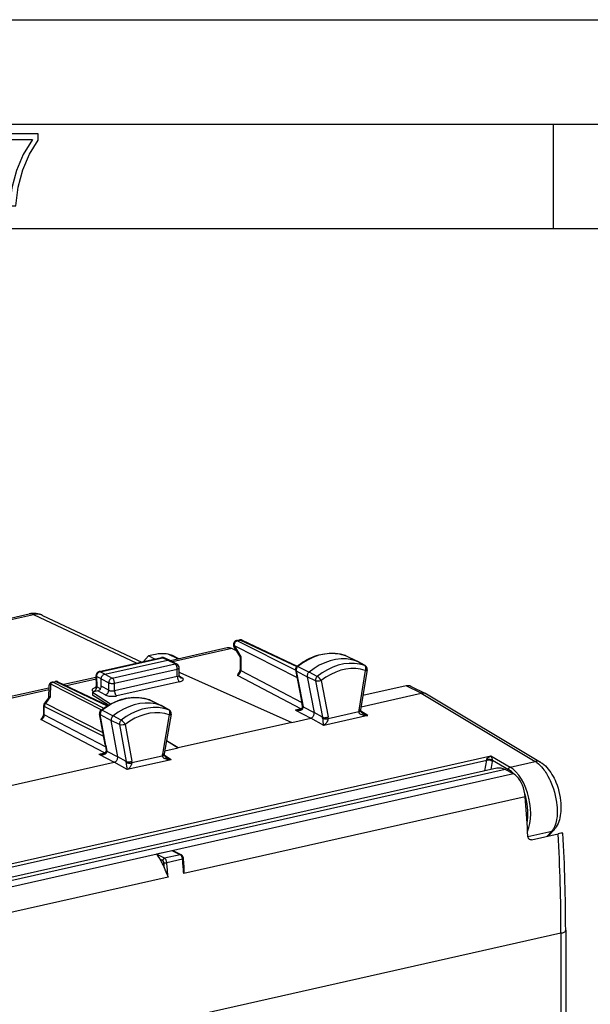
# Model space of a CAD drawing. Extents: x 0 to 420, y 0 to 297.
# Drawn here: x 336 to 364, y 250 to 297 of the extents above; entities that cross this region are included whole.
import ezdxf

# ---------------------------------------------------------------- set-up
doc = ezdxf.new("R2010")
doc.units = 0
doc.layers.get('0').update_dxf_attribs({"linetype": 'CONTINUOUS'})

msp = doc.modelspace()

# ---------------------------------------------------------------- linework, layer by layer
at = {"color": 7}
for p, q in [((0, 297), (420, 297)), ((0, 297), (420, 297)), ((20.000401, 292), (415, 292)), ((361.875, 287), (361.875, 292)), ((25.000401, 287), (410, 287)), ((329.781647, 266.907196), (337.000488, 268.531738)), ((330.025665, 267.040436), (336.790527, 268.562805)), ((337.000488, 268.531738), (341.936859, 266.204315)), ((337.436462, 268.49176), (342.174561, 266.257812)), ((346.718872, 267.285889), (346.856567, 267.316864)), ((346.760864, 267.279663), (346.89856, 267.310669)), ((346.760864, 267.279663), (349.544373, 265.861633)), ((346.89856, 267.310669), (349.593994, 266.039795)), ((346.985748, 267.302673), (349.619263, 266.060974)), ((346.269989, 266.933594), (343.546478, 266.320679)), ((346.487579, 266.900757), (343.656281, 266.263611)), ((346.707794, 266.791687), (346.487579, 266.900757)), ((346.590851, 266.988617), (346.884033, 266.495087)), ((346.593811, 267.054169), (346.914856, 266.513763)), ((346.593811, 267.054169), (349.609924, 265.517609)), ((340.140839, 265.80011), (343.123199, 266.471283)), ((340.1828, 265.793915), (343.165192, 266.465057)), ((340.405823, 265.67569), (343.413208, 266.352478)), ((342.265289, 266.278229), (342.496735, 266.55069)), ((342.742371, 266.605957), (342.496735, 266.55069)), ((342.802643, 266.399139), (342.496735, 266.55069)), ((343.413208, 266.352478), (343.165192, 266.465057)), ((343.499146, 266.345062), (343.249756, 266.458282)), ((343.770508, 266.166748), (343.413208, 266.352478)), ((343.910858, 266.402679), (343.435394, 266.634277)), ((343.863312, 266.155975), (343.505615, 266.341919)), ((343.95932, 266.413574), (343.649506, 266.564484)), ((346.88385, 266.49585), (346.88385, 265.885284)), ((346.914856, 266.513763), (346.914856, 265.848694)), ((351.91333, 266.571442), (351.921417, 266.568085)), ((351.934052, 266.562897), (351.91333, 266.571442)), ((351.921417, 266.568085), (352.465698, 266.304291)), ((351.934052, 266.562897), (352.479492, 266.298615)), ((352.847748, 266.091949), (352.465698, 266.304291)), ((352.866486, 266.083618), (352.485657, 266.29541)), ((340.405823, 265.67569), (340.1828, 265.793915)), ((340.763123, 265.48999), (343.770508, 266.166748)), ((340.873047, 265.244904), (343.880432, 265.921692)), ((343.880432, 265.56073), (343.880432, 265.921692)), ((343.97049, 265.619354), (343.97049, 265.978821)), ((346.914856, 265.848694), (349.839081, 264.314148)), ((349.541656, 265.875916), (349.823029, 264.399658)), ((349.572601, 265.839447), (350.096466, 265.553497)), ((349.572601, 265.839447), (349.853943, 264.363434)), ((349.652008, 266.044586), (350.183289, 265.777771)), ((352.873566, 265.853485), (352.562836, 263.955444)), ((352.962463, 265.887299), (352.650269, 263.980286)), ((337.891541, 265.299377), (338.029236, 265.330353)), ((337.933533, 265.293152), (338.071228, 265.324127)), ((338.071228, 265.324127), (340.530884, 264.164429)), ((338.158417, 265.316132), (340.561523, 264.183105)), ((339.987091, 265.519653), (338.457062, 265.175354)), ((339.98941, 265.438416), (338.574463, 265.119995)), ((339.984802, 265.599274), (339.998779, 265.110107)), ((340.238739, 265.450226), (340.013916, 265.569397)), ((340.013916, 265.569397), (340.028137, 265.071686)), ((340.238739, 265.097839), (340.238739, 265.450226)), ((340.238739, 265.450165), (340.596039, 265.264435)), ((340.405823, 265.67569), (340.763123, 265.48999)), ((343.880432, 265.56073), (340.873047, 264.883942)), ((343.98941, 265.316162), (340.982025, 264.639374)), ((343.997986, 265.755859), (343.97049, 265.749695)), ((343.976624, 265.576874), (344.103699, 265.508942)), ((343.997986, 265.755859), (349.353668, 263.369598)), ((346.748718, 265.622681), (349.800568, 264.021149)), ((350.096466, 265.553497), (350.423798, 263.836182)), ((350.493195, 265.357086), (350.096466, 265.553497)), ((350.574707, 265.567596), (350.183289, 265.777771)), ((350.493195, 265.357086), (350.825775, 263.612274)), ((350.766418, 265.367401), (351.097412, 263.630768)), ((337.733307, 265.012451), (328.48822, 262.931946)), ((337.731445, 264.930267), (328.605652, 262.876587)), ((337.735504, 265.108826), (337.7229, 264.556458)), ((337.814667, 265.211945), (337.800598, 264.59613)), ((337.814667, 265.211945), (340.251953, 263.970276)), ((337.933533, 265.293152), (340.365051, 264.054443)), ((340.071686, 264.872284), (339.821045, 264.815887)), ((339.888641, 264.831085), (339.858276, 264.847656)), ((340.204193, 264.975586), (340.028137, 265.071686)), ((340.428009, 264.681732), (340.071686, 264.872284)), ((340.596039, 264.906769), (340.238739, 265.097839)), ((340.596039, 264.906769), (340.596039, 265.264435)), ((340.873047, 264.883942), (340.873047, 265.244904)), ((354.834961, 265.114685), (352.759521, 264.647614)), ((355.554382, 264.765045), (354.834961, 265.114685)), ((355.777557, 264.742584), (355.058136, 265.092224)), ((337.73056, 264.566833), (337.525055, 264.28949)), ((337.800598, 264.59613), (337.564972, 264.278137)), ((339.821045, 264.815887), (339.821045, 264.745361)), ((339.821045, 264.815887), (340.684906, 264.253296)), ((339.821045, 264.745361), (339.821045, 264.674835)), ((340.590424, 264.200256), (339.821045, 264.674835)), ((342.538391, 264.448364), (342.545593, 264.445343)), ((342.556854, 264.440613), (342.538391, 264.448364)), ((342.545593, 264.445343), (343.089996, 264.181488)), ((342.556854, 264.440613), (343.102295, 264.176331)), ((349.868286, 264.151794), (349.823029, 264.399658)), ((352.672577, 264.116516), (355.554382, 264.765045)), ((355.554504, 264.765076), (361.004761, 261.500183)), ((355.777557, 264.742584), (355.801147, 264.729828)), ((355.801208, 264.729767), (361.250793, 261.465302)), ((337.485748, 263.770325), (337.485748, 264.17041)), ((337.516785, 263.733734), (337.516785, 264.13382)), ((340.357239, 262.686768), (337.516785, 264.13382)), ((340.324463, 262.872314), (337.564972, 264.278137)), ((340.276184, 263.947418), (340.807617, 263.680725)), ((343.471954, 263.969177), (343.089996, 264.181488)), ((343.489319, 263.961334), (343.108459, 264.173126)), ((349.800568, 264.021149), (349.527802, 263.959778)), ((349.527802, 263.959778), (350.260132, 263.573608)), ((349.853943, 264.363434), (349.89975, 264.112518)), ((349.87146, 264.110565), (349.868286, 264.151794)), ((349.89975, 264.112518), (350.423798, 263.836182)), ((349.902252, 264.074341), (349.89975, 264.112518)), ((352.98819, 263.699463), (352.652649, 263.907745)), ((340.402496, 261.906189), (337.350647, 263.507721)), ((340.443298, 262.197968), (337.516785, 263.733734)), ((340.424469, 262.306458), (340.164032, 263.78006)), ((340.195007, 263.743439), (340.718842, 263.457703)), ((340.455414, 262.27005), (340.195007, 263.743439)), ((341.026154, 261.718781), (340.718842, 263.457703)), ((341.115601, 263.261139), (340.718842, 263.457703)), ((341.198914, 263.470459), (340.807617, 263.680725)), ((343.496277, 263.731323), (343.165283, 261.845703)), ((343.58493, 263.762909), (343.25235, 261.868286)), ((349.353668, 263.369598), (350.260132, 263.573608)), ((350.884247, 263.225983), (350.260254, 263.573639)), ((350.825775, 263.612274), (350.423767, 263.836243)), ((352.98819, 263.699463), (350.884247, 263.225983)), ((352.557129, 263.868835), (351.104004, 263.54184)), ((341.115601, 263.261139), (341.427765, 261.494751)), ((341.38913, 263.268982), (341.69986, 261.510834)), ((349.353668, 263.369598), (343.919647, 262.146729)), ((343.919647, 262.146729), (343.361633, 262.490906)), ((343.364655, 262.508148), (343.919647, 262.146729)), ((340.424469, 262.306458), (340.470459, 262.034454)), ((340.455414, 262.27005), (340.501923, 261.995117)), ((340.470459, 262.034454), (340.473267, 261.995544)), ((343.275787, 262.001831), (343.919647, 262.146729)), ((324.824005, 254.097321), (358.881683, 261.761749)), ((325.123413, 254.008575), (358.684082, 261.561127)), ((340.129517, 261.844757), (340.402496, 261.906189)), ((340.129517, 261.844757), (340.862061, 261.458649)), ((340.501923, 261.995117), (341.026154, 261.718781)), ((340.501923, 261.995117), (340.504059, 261.95932)), ((341.427765, 261.494751), (341.026154, 261.718811)), ((343.589539, 261.584351), (341.485596, 261.11087)), ((343.158691, 261.753784), (341.705566, 261.426788)), ((343.589539, 261.584351), (343.25415, 261.792847)), ((358.594879, 261.044952), (358.684082, 261.561127)), ((358.684082, 261.561127), (358.685974, 261.580811)), ((358.881683, 261.761749), (359.802979, 261.229736)), ((358.961945, 261.554382), (359.717743, 261.11792)), ((359.160431, 261.172241), (325.744995, 253.652344)), ((359.557709, 261.110352), (326.142334, 253.590469)), ((333.876404, 259.886566), (340.862061, 261.458649)), ((341.485596, 261.11087), (340.862183, 261.458679)), ((358.890015, 261.111359), (358.95636, 261.495392)), ((359.970642, 260.901855), (359.557709, 261.110352)), ((359.802979, 261.229736), (361.004761, 261.500183)), ((359.970642, 260.901855), (326.555267, 253.381989)), ((360.519379, 259.812256), (344.187622, 256.136902)), ((360.65387, 257.910522), (361.797882, 258.167969)), ((360.832245, 257.751434), (362.098816, 258.036469)), ((361.797882, 258.167969), (361.568207, 257.917053)), ((361.906158, 258.22937), (361.625244, 257.929901)), ((343.640015, 257.225952), (342.888184, 257.056763)), ((343.267548, 256.865234), (342.888184, 257.056763)), ((344.019379, 257.034424), (343.267548, 256.865234)), ((344.019379, 257.034424), (343.640015, 257.225952)), ((344.064606, 257.029633), (343.782715, 257.171967)), ((344.20816, 256.457123), (344.174744, 256.841156)), ((343.184479, 256.752197), (343.043579, 256.823334)), ((344.129425, 256.818848), (343.377563, 256.649658)), ((343.435791, 255.967712), (327.104004, 252.292358)), ((362.235168, 253.27742), (325.956146, 245.113098)), ((362.235168, 253.27742), (362.235168, 226.884232)), ((362.460358, 253.420288), (362.460358, 227.027115))]:
    msp.add_line(p, q, dxfattribs=at)
msp.add_lwpolyline([(335.857758, 288.096741), (336.158447, 288.096741), (336.271179, 288.98465), (336.487305, 289.811493), (336.806763, 290.563171), (337.229584, 291.239685), (337.229584, 291.545074), (335.552399, 291.545074), (335.552399, 291.263184), (336.942993, 291.263184), (336.506073, 290.549103), (336.181915, 289.778625), (335.961121, 288.956482)], close=True, dxfattribs=at)
for points in [[(337.000519, 268.531769), (336.976471, 268.542633), (336.952545, 268.551666), (336.92868, 268.558868), (336.904999, 268.564178), (336.8815, 268.567657), (336.858307, 268.569275), (336.835358, 268.569), (336.812775, 268.566864), (336.790558, 268.562836)], [(337.436432, 268.49176), (337.39212, 268.510559), (337.346344, 268.525848), (337.299286, 268.537598), (337.251129, 268.545746), (337.202057, 268.550232), (337.152313, 268.551056), (337.101959, 268.548248), (337.0513, 268.54184), (337.000519, 268.531769)], [(346.760895, 267.279663), (346.736847, 267.272522), (346.713348, 267.261688), (346.690826, 267.247375), (346.66983, 267.229889), (346.650665, 267.209564), (346.63382, 267.186798), (346.619659, 267.162079), (346.608307, 267.135956), (346.600128, 267.108856), (346.595245, 267.081421), (346.593781, 267.054169)], [(346.760895, 267.279663), (346.756073, 267.28183), (346.751251, 267.283661), (346.74649, 267.285065), (346.741791, 267.286163), (346.737091, 267.286835), (346.732452, 267.28717), (346.727814, 267.287109), (346.723297, 267.286682), (346.718903, 267.285858)], [(346.898529, 267.310669), (346.893707, 267.312836), (346.888947, 267.314667), (346.884186, 267.316071), (346.879425, 267.317169), (346.874786, 267.317841), (346.870087, 267.318176), (346.865509, 267.318115), (346.860992, 267.317688), (346.856537, 267.316864)], [(346.985748, 267.302673), (346.976837, 267.306427), (346.967682, 267.309479), (346.958282, 267.311859), (346.948639, 267.313446), (346.938873, 267.314362), (346.928864, 267.314545), (346.918854, 267.313995), (346.908722, 267.312683), (346.898529, 267.310669)], [(346.593781, 267.054169), (346.59024, 267.045715), (346.587494, 267.037476), (346.58548, 267.02948), (346.584381, 267.021759), (346.584015, 267.014374), (346.584503, 267.007324), (346.585846, 267.000641), (346.587921, 266.994415), (346.590851, 266.988617)], [(343.435394, 266.634277), (343.340302, 266.6474), (343.240814, 266.654358), (343.13736, 266.655212), (343.036285, 266.650269), (342.96991, 266.644073), (342.906189, 266.636047), (342.837219, 266.625), (342.742371, 266.605957)], [(343.165192, 266.465057), (343.160431, 266.467255), (343.155609, 266.469025), (343.150848, 266.47049), (343.146149, 266.471527), (343.141388, 266.47226), (343.136749, 266.472565), (343.132172, 266.472504), (343.127655, 266.472076), (343.123199, 266.471283)], [(343.249786, 266.458282), (343.241119, 266.461792), (343.232208, 266.46463), (343.223053, 266.466797), (343.213776, 266.468231), (343.204254, 266.469025), (343.194611, 266.469086), (343.184845, 266.468414), (343.175079, 266.467102), (343.165192, 266.465057)], [(349.605408, 266.049835), (349.692749, 266.11795), (349.78186, 266.182617), (349.87262, 266.243713), (349.964844, 266.301178), (350.096039, 266.375214), (350.220825, 266.437622), (350.347321, 266.493225), (350.445374, 266.531158), (350.544128, 266.564941), (350.643433, 266.594452), (350.743134, 266.619659), (350.843109, 266.640503), (350.943176, 266.656921), (351.043182, 266.668884), (351.142975, 266.676331), (351.242401, 266.67923), (351.341278, 266.677551), (351.439453, 266.671295), (351.536743, 266.660461), (351.632874, 266.64502), (351.727814, 266.625031), (351.82135, 266.600494), (351.91333, 266.571442)], [(351.921417, 266.568085), (351.681976, 266.632965), (351.43277, 266.666718), (351.176544, 266.669037), (350.916168, 266.639832), (350.654572, 266.579437), (350.39444, 266.488586), (350.138824, 266.368225), (349.890411, 266.219666), (349.652008, 266.044586)], [(352.465729, 266.304291), (352.224884, 266.369537), (351.974274, 266.403473), (351.716583, 266.405792), (351.454742, 266.376434), (351.191559, 266.315704), (350.929962, 266.224335), (350.672882, 266.103271), (350.423004, 265.953888), (350.183319, 265.777802)], [(351.93399, 266.562897), (351.932648, 266.563568), (351.931305, 266.564178), (351.929901, 266.564789), (351.928497, 266.565399), (351.927094, 266.565979), (351.92569, 266.566528), (351.924286, 266.567078), (351.922882, 266.567596), (351.921417, 266.568085)], [(352.485626, 266.29541), (352.483551, 266.29657), (352.481354, 266.297699), (352.479156, 266.298767), (352.476959, 266.299774), (352.474762, 266.300781), (352.472565, 266.301727), (352.470245, 266.302643), (352.467987, 266.303497), (352.465729, 266.304291)], [(340.18277, 265.793884), (340.158539, 265.786896), (340.134796, 265.776184), (340.112091, 265.761993), (340.09079, 265.744629), (340.071442, 265.724396), (340.054413, 265.701752), (340.04007, 265.677155), (340.028595, 265.651062), (340.020294, 265.624054), (340.015411, 265.596649), (340.013947, 265.569397)], [(340.18277, 265.793884), (340.178009, 265.796051), (340.173248, 265.797882), (340.168488, 265.799286), (340.163727, 265.800385), (340.159027, 265.801056), (340.154388, 265.801392), (340.149811, 265.801331), (340.145294, 265.800903), (340.140839, 265.80011)], [(343.863312, 266.155975), (343.854034, 266.16037), (343.844391, 266.164001), (343.834442, 266.16684), (343.824249, 266.168854), (343.813751, 266.170074), (343.803131, 266.170502), (343.792328, 266.170074), (343.781403, 266.168823), (343.770538, 266.166779)], [(343.880402, 265.921661), (343.879303, 265.949005), (343.876007, 265.976959), (343.870514, 266.004913), (343.862946, 266.032349), (343.853546, 266.058685), (343.842499, 266.083435), (343.829987, 266.106049), (343.816193, 266.126038), (343.801483, 266.143036), (343.786163, 266.156708), (343.770538, 266.166779)], [(343.880402, 265.921661), (343.898102, 265.926147), (343.914215, 265.931244), (343.928619, 265.93692), (343.941071, 265.943085), (343.951508, 265.949738), (343.959747, 265.956696), (343.965729, 265.963898), (343.969269, 265.971344), (343.97049, 265.978821)], [(346.748688, 265.622711), (346.772247, 265.630096), (346.795319, 265.641144), (346.817413, 265.65567), (346.838165, 265.673309), (346.857147, 265.693756), (346.873932, 265.716522), (346.888153, 265.741241), (346.899567, 265.767365), (346.907928, 265.794342), (346.913055, 265.821625), (346.914825, 265.848724)], [(346.88382, 265.885284), (346.884186, 265.881012), (346.885406, 265.87674), (346.88736, 265.872467), (346.890106, 265.868317), (346.893585, 265.864166), (346.897858, 265.860138), (346.902802, 265.856201), (346.908478, 265.852386), (346.914825, 265.848694)], [(349.652008, 266.044586), (349.63327, 266.027435), (349.616364, 266.007843), (349.601715, 265.986115), (349.589447, 265.96283), (349.579987, 265.938385), (349.573517, 265.9133), (349.570038, 265.888092), (349.569733, 265.863312), (349.572601, 265.839447)], [(349.605408, 266.049835), (349.621887, 266.053467), (349.652008, 266.044586)], [(352.847748, 266.091949), (352.607941, 266.156891), (352.358307, 266.190704), (352.101715, 266.193024), (351.840973, 266.163788), (351.578827, 266.103302), (351.318329, 266.012299), (351.062286, 265.891754), (350.813507, 265.74295), (350.574738, 265.567596)], [(352.873566, 265.853485), (352.651031, 265.912872), (352.419647, 265.943604), (352.181793, 265.945343), (351.940155, 265.91803), (351.697296, 265.86203), (351.455963, 265.777863), (351.218597, 265.666534), (350.987946, 265.529236), (350.766388, 265.367432)], [(352.866486, 266.083588), (352.864471, 266.084686), (352.862457, 266.085724), (352.860382, 266.086761), (352.858307, 266.087708), (352.856232, 266.088654), (352.854156, 266.089508), (352.852081, 266.090363), (352.849884, 266.091156), (352.847748, 266.091949)], [(352.873566, 265.853485), (352.886658, 265.886353), (352.895966, 265.920227), (352.901093, 265.953918), (352.90036, 266.002441), (352.890717, 266.040833), (352.876129, 266.067169), (352.857208, 266.085968), (352.847748, 266.091949)], [(352.873566, 265.853485), (352.912933, 265.858948), (352.929382, 265.863129), (352.942871, 265.868195), (352.960632, 265.882141), (352.962463, 265.887299)], [(338.071198, 265.324127), (338.066437, 265.326324), (338.061676, 265.328094), (338.056915, 265.329559), (338.052155, 265.330597), (338.047455, 265.331329), (338.042816, 265.331635), (338.038239, 265.331573), (338.033722, 265.331146), (338.029205, 265.330353)], [(338.158417, 265.316132), (338.149567, 265.319885), (338.140411, 265.322968), (338.131012, 265.325287), (338.121368, 265.326935), (338.111542, 265.32782), (338.101593, 265.327972), (338.091522, 265.327423), (338.08139, 265.326141), (338.071198, 265.324127)], [(339.984772, 265.599274), (339.98526, 265.595703), (339.98642, 265.592163), (339.988312, 265.588684), (339.990875, 265.585236), (339.994171, 265.581879), (339.998077, 265.578613), (340.002716, 265.575439), (340.007965, 265.572357), (340.013947, 265.569397)], [(340.238739, 265.450226), (340.239166, 265.465088), (340.245667, 265.506653), (340.259766, 265.547241), (340.280609, 265.584991), (340.307251, 265.618042), (340.337158, 265.643982), (340.370605, 265.663635), (340.388092, 265.670654), (340.405823, 265.67569)], [(340.763092, 265.48996), (340.739349, 265.482697), (340.716095, 265.471771), (340.693756, 265.457367), (340.67276, 265.439789), (340.653717, 265.419464), (340.636871, 265.396698), (340.622589, 265.372009), (340.611115, 265.345917), (340.602814, 265.318909), (340.597748, 265.291565), (340.596039, 265.264435)], [(340.873077, 265.244904), (340.871979, 265.272217), (340.868561, 265.30014), (340.863129, 265.328125), (340.855621, 265.35556), (340.846222, 265.381927), (340.835114, 265.406647), (340.82254, 265.42923), (340.808746, 265.449249), (340.794098, 265.466278), (340.778778, 265.479919), (340.763092, 265.48996)], [(343.880402, 265.56073), (343.898102, 265.565216), (343.914215, 265.570374), (343.928619, 265.576141), (343.941071, 265.582489), (343.951508, 265.589264), (343.959747, 265.596405), (343.965729, 265.603912), (343.969269, 265.611542), (343.97049, 265.619354)], [(343.880402, 265.56076), (343.8815, 265.533569), (343.884796, 265.505798), (343.890289, 265.477966), (343.897675, 265.450653), (343.907013, 265.424408), (343.917999, 265.39978), (343.93045, 265.377228), (343.944061, 265.357208), (343.958649, 265.340149), (343.973846, 265.326385), (343.98941, 265.316162)], [(343.98941, 265.316132), (344.034698, 265.328033), (344.074615, 265.342102), (344.108307, 265.358002), (344.135162, 265.375458), (344.15451, 265.394104), (344.166046, 265.413544), (344.169464, 265.433411), (344.164825, 265.453278), (344.15213, 265.472748), (344.131561, 265.491425), (344.103668, 265.508911)], [(344.010345, 265.519989), (344.019623, 265.515503), (344.029327, 265.51181), (344.039337, 265.508942), (344.049591, 265.506866), (344.060089, 265.505585), (344.070831, 265.505188), (344.081696, 265.505585), (344.092682, 265.506866), (344.103668, 265.508911)], [(350.183319, 265.777771), (350.162811, 265.759033), (350.144318, 265.737579), (350.128265, 265.713898), (350.114899, 265.688385), (350.104523, 265.661652), (350.097443, 265.634247), (350.093658, 265.60672), (350.093353, 265.57962), (350.096466, 265.553497)], [(350.574738, 265.567596), (350.55545, 265.550018), (350.538116, 265.529877), (350.523041, 265.507629), (350.510529, 265.483734), (350.500763, 265.458649), (350.49411, 265.432892), (350.49057, 265.407013), (350.490265, 265.381592), (350.493195, 265.357086)], [(350.766418, 265.367401), (350.71875, 265.3526), (350.667542, 265.342896), (350.607544, 265.338562), (350.530396, 265.345612), (350.493195, 265.357086)], [(337.814667, 265.211945), (337.799225, 265.203522), (337.785187, 265.194061), (337.772675, 265.183716), (337.76181, 265.172546), (337.752716, 265.160675), (337.745514, 265.148254), (337.740143, 265.135376), (337.736847, 265.122192), (337.735504, 265.108795)], [(337.933502, 265.293152), (337.918854, 265.289246), (337.904205, 265.283905), (337.889923, 265.277252), (337.875885, 265.269257), (337.862335, 265.259979), (337.849335, 265.249542), (337.837006, 265.238007), (337.825409, 265.225433), (337.814667, 265.211945)], [(337.933502, 265.293152), (337.928741, 265.295319), (337.923981, 265.29715), (337.91922, 265.298553), (337.914459, 265.299652), (337.90976, 265.300323), (337.90506, 265.300659), (337.900543, 265.300598), (337.896027, 265.300171), (337.89151, 265.299347)], [(339.979889, 265.03006), (339.935455, 265.018524), (339.896271, 265.005035), (339.862946, 264.989868), (339.836212, 264.973328), (339.816559, 264.955719), (339.804352, 264.937408), (339.799835, 264.918732), (339.803131, 264.900055), (339.814117, 264.881744), (339.832611, 264.864166), (339.858307, 264.847687)], [(339.858246, 264.847687), (339.882599, 264.854645), (339.906342, 264.865326), (339.929108, 264.879486), (339.95047, 264.89682), (339.969879, 264.917023), (339.986969, 264.939606), (340.001495, 264.964172), (340.013092, 264.990204), (340.021454, 265.017181), (340.02652, 265.044525), (340.028107, 265.071686)], [(340.071686, 264.872284), (340.09549, 264.879547), (340.118744, 264.890472), (340.141083, 264.904877), (340.162018, 264.922424), (340.181061, 264.94278), (340.197968, 264.965546), (340.21225, 264.990234), (340.223663, 265.016327), (340.231964, 265.043335), (340.237091, 265.070679), (340.2388, 265.097809)], [(340.428009, 264.681732), (340.451813, 264.688995), (340.475128, 264.699921), (340.497467, 264.714294), (340.518463, 264.731842), (340.537628, 264.752136), (340.554596, 264.774841), (340.569, 264.799469), (340.580536, 264.825531), (340.58902, 264.852448), (340.594208, 264.87973), (340.596039, 264.906769)], [(340.596039, 265.264435), (340.613434, 265.256683), (340.63382, 265.249847), (340.656769, 265.24411), (340.682037, 265.239502), (340.708832, 265.236176), (340.736786, 265.234222), (340.765289, 265.233612), (340.793732, 265.234436), (340.821564, 265.236603), (340.848175, 265.240112), (340.873077, 265.244904)], [(340.596039, 264.906769), (340.613434, 264.898529), (340.63382, 264.891266), (340.656769, 264.885071), (340.682037, 264.880066), (340.708832, 264.876373), (340.736786, 264.874084), (340.765289, 264.873199), (340.793732, 264.873779), (340.821564, 264.875793), (340.848175, 264.879211), (340.873077, 264.883942)], [(340.873077, 264.883942), (340.874176, 264.856781), (340.877472, 264.82901), (340.882843, 264.801178), (340.890289, 264.773895), (340.899567, 264.74765), (340.910553, 264.722992), (340.923004, 264.700439), (340.936676, 264.68042), (340.951202, 264.663361), (340.966461, 264.649567), (340.982025, 264.639374)], [(340.229431, 263.952545), (340.317261, 264.019806), (340.406799, 264.083557), (340.497925, 264.143768), (340.590515, 264.200287), (340.697998, 264.260254), (340.766235, 264.295349), (340.835022, 264.328369), (340.904358, 264.359375), (341.023163, 264.407257), (341.121765, 264.442078), (341.220947, 264.472626), (341.320557, 264.498901), (341.420471, 264.520813), (341.520538, 264.53833), (341.620575, 264.551392), (341.720428, 264.559937), (341.819946, 264.563965), (341.919006, 264.563416), (342.017365, 264.558289), (342.114868, 264.548584), (342.211334, 264.534271), (342.30658, 264.515411), (342.400452, 264.491974), (342.492828, 264.46405), (342.538391, 264.448364)], [(342.545563, 264.445343), (342.30722, 264.513153), (342.058868, 264.549896), (341.803192, 264.555206), (341.543121, 264.529022), (341.281403, 264.471588), (341.021027, 264.383575), (340.764862, 264.265991), (340.515656, 264.120087), (340.276215, 263.947418)], [(340.428009, 264.681763), (340.462677, 264.665802), (340.503448, 264.651703), (340.54953, 264.639709), (340.599884, 264.630157), (340.653595, 264.623138), (340.709503, 264.618866), (340.766449, 264.617401), (340.823334, 264.618774), (340.878937, 264.622955), (340.93222, 264.629883), (340.982025, 264.639374)], [(342.556854, 264.440613), (342.555634, 264.441193), (342.554413, 264.441772), (342.553131, 264.442322), (342.55191, 264.442841), (342.55069, 264.44339), (342.549408, 264.443878), (342.548126, 264.444397), (342.546906, 264.444855), (342.545563, 264.445343)], [(349.823029, 264.399658), (349.824188, 264.39502), (349.825958, 264.390472), (349.828278, 264.386108), (349.831207, 264.381866), (349.834686, 264.377838), (349.838715, 264.373932), (349.843292, 264.370239), (349.848297, 264.36673), (349.853912, 264.363434)], [(337.485748, 264.17041), (337.486115, 264.166107), (337.487335, 264.161835), (337.489288, 264.157623), (337.492035, 264.153412), (337.495514, 264.149323), (337.499786, 264.145264), (337.50473, 264.141327), (337.510406, 264.137512), (337.516754, 264.13382)], [(337.564972, 264.278107), (337.555084, 264.263824), (337.546295, 264.24881), (337.538483, 264.233185), (337.53183, 264.217072), (337.526337, 264.200653), (337.522064, 264.18396), (337.519073, 264.167175), (337.517242, 264.150421), (337.516754, 264.13382)], [(337.564972, 264.278107), (337.55777, 264.281708), (337.551178, 264.284698), (337.545197, 264.28714), (337.539948, 264.289032), (337.535492, 264.290314), (337.531708, 264.290985), (337.528717, 264.291107), (337.52652, 264.290588), (337.525055, 264.289459)], [(340.276154, 263.947418), (340.257355, 263.930511), (340.240387, 263.911163), (340.225555, 263.889679), (340.213165, 263.866547), (340.203522, 263.842255), (340.196686, 263.817261), (340.193024, 263.792145), (340.192413, 263.767365), (340.194977, 263.743439)], [(343.089996, 264.181488), (342.85025, 264.249664), (342.600494, 264.286621), (342.343353, 264.291962), (342.081757, 264.265594), (341.818573, 264.207855), (341.556732, 264.119354), (341.299042, 264.001068), (341.048431, 263.85434), (340.807648, 263.680695)], [(343.471954, 263.969177), (343.233185, 264.037079), (342.984406, 264.073883), (342.728363, 264.079193), (342.467865, 264.052948), (342.205719, 263.995453), (341.944977, 263.907318), (341.688385, 263.78952), (341.438751, 263.643372), (341.198944, 263.470459)], [(343.102325, 264.176331), (343.100983, 264.176971), (343.09964, 264.177582), (343.098297, 264.178192), (343.096954, 264.178802), (343.095551, 264.179352), (343.094147, 264.179901), (343.092804, 264.18045), (343.0914, 264.181), (343.089996, 264.181488)], [(343.496277, 263.731323), (343.509644, 263.764069), (343.519196, 263.797852), (343.524567, 263.83139), (343.52417, 263.879822), (343.514709, 263.918152), (343.500275, 263.944397), (343.481384, 263.963196), (343.471954, 263.969177)], [(343.489288, 263.961334), (343.487457, 263.962311), (343.485565, 263.963287), (343.483673, 263.964264), (343.48172, 263.965149), (343.479828, 263.966034), (343.477875, 263.966858), (343.475922, 263.967682), (343.473907, 263.968414), (343.471954, 263.969147)], [(349.527802, 263.959747), (349.569061, 263.95285), (349.609833, 263.948273), (349.649567, 263.946045), (349.687897, 263.946259), (349.724274, 263.948883), (349.75827, 263.953888), (349.789581, 263.961182), (349.817657, 263.970734), (349.842316, 263.982391)], [(349.844391, 264.051849), (349.840485, 264.047211), (349.837433, 264.041718), (349.835358, 264.03537), (349.834259, 264.028229), (349.834015, 264.020355), (349.834686, 264.011749), (349.836334, 264.002533), (349.838898, 263.992737), (349.842316, 263.982391)], [(352.557159, 263.868866), (352.574982, 263.874176), (352.591278, 263.880157), (352.605743, 263.886688), (352.618317, 263.893738), (352.628693, 263.901154), (352.636871, 263.908905), (352.642731, 263.91684), (352.646149, 263.924896), (352.647125, 263.932953)], [(352.562775, 263.955475), (352.579376, 263.955963), (352.594513, 263.957062), (352.608063, 263.958771), (352.620026, 263.96106), (352.630096, 263.963898), (352.638214, 263.967316), (352.644318, 263.971222), (352.648346, 263.975555), (352.650299, 263.980286)], [(352.763489, 263.791748), (352.722931, 263.820435), (352.696259, 263.844513), (352.674072, 263.870117), (352.657928, 263.895905), (352.649994, 263.91568), (352.647064, 263.932953)], [(337.350616, 263.507721), (337.374176, 263.515137), (337.397247, 263.526215), (337.419342, 263.54071), (337.440094, 263.55835), (337.459076, 263.578766), (337.475861, 263.601593), (337.490082, 263.626312), (337.501495, 263.652405), (337.509857, 263.679382), (337.514984, 263.706696), (337.516754, 263.733734)], [(337.485748, 263.770325), (337.486115, 263.766022), (337.487335, 263.761749), (337.489288, 263.757538), (337.492035, 263.753326), (337.495514, 263.749237), (337.499786, 263.745178), (337.50473, 263.741241), (337.510406, 263.737427), (337.516754, 263.733734)], [(340.807587, 263.680756), (340.787018, 263.662262), (340.768463, 263.641083), (340.752228, 263.617584), (340.738678, 263.592316), (340.728119, 263.565704), (340.720734, 263.538422), (340.716705, 263.510956), (340.716034, 263.483856), (340.718842, 263.457733)], [(341.198883, 263.470459), (341.179596, 263.453094), (341.16214, 263.433228), (341.146942, 263.411163), (341.134186, 263.387451), (341.124298, 263.362518), (341.11734, 263.336884), (341.113556, 263.311096), (341.112946, 263.285675), (341.115631, 263.261139)], [(343.496246, 263.731293), (343.274811, 263.793427), (343.044098, 263.826935), (342.806793, 263.831451), (342.565338, 263.806915), (342.32254, 263.753632), (342.080902, 263.67215), (341.843048, 263.563385), (341.611603, 263.428497), (341.38913, 263.268982)], [(343.496277, 263.731323), (343.535461, 263.736084), (343.551849, 263.739929), (343.565308, 263.744659), (343.582214, 263.756683), (343.58493, 263.762909)], [(350.260284, 263.573639), (350.28299, 263.580505), (350.305267, 263.590729), (350.326691, 263.604156), (350.346954, 263.620453), (350.365509, 263.639435), (350.382172, 263.660614), (350.396515, 263.683716), (350.408356, 263.708252), (350.417511, 263.733765), (350.423676, 263.759796), (350.426788, 263.785858), (350.426849, 263.811493), (350.423798, 263.836182)], [(350.825775, 263.612274), (350.843292, 263.605164), (350.863617, 263.599701), (350.886444, 263.596008), (350.911285, 263.594147), (350.937653, 263.594147), (350.964996, 263.595978), (350.992706, 263.599701), (351.020416, 263.605133), (351.047455, 263.612244), (351.073273, 263.62085), (351.097443, 263.630768)], [(350.830231, 263.567139), (350.847809, 263.559601), (350.868317, 263.552795), (350.891266, 263.546906), (350.91629, 263.542084), (350.94278, 263.53833), (350.970306, 263.535797), (350.998322, 263.534485), (351.026215, 263.534454), (351.053497, 263.535675), (351.07962, 263.538147), (351.104034, 263.54184)], [(350.884247, 263.225983), (350.928314, 263.257996), (350.971527, 263.297302), (351.013275, 263.344208), (351.033264, 263.37085), (351.052307, 263.399872), (351.073517, 263.43866), (351.091278, 263.481781), (351.103485, 263.535614), (351.104004, 263.54184)], [(352.557129, 263.868835), (352.568207, 263.832733), (352.581421, 263.81369), (352.598022, 263.796753), (352.616882, 263.781982), (352.637268, 263.769043), (352.658691, 263.757751), (352.703522, 263.739227), (352.737793, 263.728363), (352.772705, 263.719543), (352.843567, 263.707092), (352.915466, 263.700592), (352.98819, 263.699463)], [(341.38913, 263.268982), (341.3414, 263.254852), (341.2901, 263.245728), (341.221832, 263.242065), (341.146362, 263.251038), (341.115601, 263.261139)], [(340.424469, 262.306427), (340.425568, 262.301788), (340.427277, 262.297272), (340.429596, 262.292877), (340.432526, 262.288605), (340.436005, 262.284515), (340.440033, 262.280609), (340.444611, 262.276886), (340.449738, 262.273346), (340.455414, 262.27005)], [(340.129547, 261.844757), (340.170807, 261.83786), (340.211639, 261.833252), (340.251434, 261.831055), (340.289764, 261.831268), (340.326202, 261.833893), (340.36026, 261.838898), (340.39151, 261.846222), (340.419647, 261.855804), (340.444305, 261.867493)], [(340.446259, 261.936981), (340.442352, 261.932343), (340.439362, 261.926788), (340.437286, 261.920471), (340.436127, 261.91333), (340.435944, 261.905426), (340.436615, 261.896881), (340.438263, 261.887634), (340.440826, 261.877838), (340.444244, 261.867493)], [(340.862213, 261.458649), (340.886566, 261.466187), (340.910431, 261.47757), (340.933258, 261.492584), (340.95462, 261.510925), (340.973907, 261.532135), (340.990875, 261.555817), (341.005035, 261.581451), (341.016144, 261.60849), (341.023895, 261.636322), (341.028229, 261.664398), (341.028961, 261.692047), (341.026154, 261.718781)], [(343.158661, 261.753815), (343.176544, 261.759125), (343.19278, 261.765106), (343.207306, 261.771637), (343.219818, 261.778656), (343.230255, 261.786102), (343.238434, 261.793854), (343.244232, 261.801788), (343.24765, 261.809845), (343.248627, 261.817902)], [(343.589539, 261.584351), (343.514893, 261.585632), (343.441162, 261.592529), (343.400208, 261.599121), (343.359619, 261.60791), (343.32843, 261.616486), (343.297791, 261.62677), (343.254333, 261.645599), (343.233673, 261.657013), (343.21405, 261.670044), (343.196045, 261.684937), (343.180298, 261.701935), (343.163635, 261.730988), (343.158691, 261.753784)], [(343.165314, 261.845734), (343.181732, 261.845917), (343.196808, 261.846741), (343.210358, 261.848175), (343.222198, 261.850189), (343.232208, 261.852814), (343.240326, 261.855957), (343.246429, 261.859589), (343.250458, 261.863739), (343.25235, 261.868286)], [(343.248627, 261.817902), (343.251801, 261.799805), (343.260223, 261.779358), (343.277618, 261.752441), (343.301361, 261.725891), (343.329773, 261.701141), (343.364868, 261.676758)], [(358.956329, 261.495392), (358.939484, 261.509674), (358.919586, 261.522888), (358.897003, 261.53479), (358.872345, 261.545135), (358.8461, 261.55368), (358.818634, 261.560303), (358.790619, 261.56485), (358.762604, 261.56723), (358.735138, 261.567413), (358.708771, 261.565369), (358.684052, 261.561127)], [(358.685974, 261.580811), (358.695831, 261.61322), (358.725616, 261.653625), (358.758057, 261.684357), (358.785095, 261.705505), (358.813019, 261.724487), (358.847198, 261.744568), (358.881683, 261.761749)], [(358.961945, 261.554352), (358.944489, 261.56308), (358.924103, 261.570831), (358.901093, 261.577484), (358.876007, 261.582916), (358.849274, 261.587006), (358.821442, 261.589691), (358.793121, 261.590851), (358.764862, 261.590546), (358.737213, 261.588715), (358.710724, 261.58548), (358.686005, 261.58078)], [(358.961945, 261.554382), (358.954712, 261.605927), (358.941528, 261.647644), (358.931793, 261.671814), (358.911499, 261.713623), (358.881683, 261.761749)], [(341.427765, 261.494781), (341.445221, 261.48764), (341.465607, 261.482117), (341.488434, 261.478302), (341.513336, 261.476227), (341.539703, 261.476044), (341.567108, 261.477631), (341.59494, 261.481049), (341.622711, 261.486206), (341.649811, 261.492981), (341.67569, 261.501251), (341.69986, 261.510834)], [(341.431671, 261.452118), (341.449371, 261.44455), (341.469818, 261.437775), (341.492828, 261.431885), (341.517731, 261.427032), (341.544281, 261.423309), (341.571808, 261.420746), (341.599823, 261.419434), (341.627716, 261.419403), (341.65506, 261.420624), (341.681183, 261.423096), (341.705597, 261.426788)], [(341.705566, 261.426788), (341.694763, 261.37265), (341.675629, 261.324829), (341.660217, 261.295624), (341.643433, 261.268555), (341.622284, 261.238831), (341.600281, 261.211731), (341.558502, 261.168091), (341.522308, 261.136963), (341.485596, 261.11087)], [(359.557709, 261.110352), (359.512299, 261.131561), (359.466949, 261.1492), (359.421906, 261.16333), (359.377106, 261.173859), (359.332672, 261.180756), (359.288666, 261.184082), (359.24527, 261.183746), (359.202423, 261.17981), (359.160431, 261.172211)], [(359.803009, 261.229706), (359.791168, 261.226044), (359.779449, 261.220581), (359.76828, 261.213409), (359.757721, 261.204681), (359.748077, 261.19458), (359.739471, 261.183319), (359.732086, 261.171082), (359.726166, 261.158173), (359.72171, 261.144806), (359.718903, 261.131317), (359.717682, 261.11792)], [(360.63858, 258.154327), (360.704865, 258.334137), (360.75296, 258.536621), (360.782074, 258.757965), (360.791534, 258.993805), (360.781158, 259.239716), (360.751129, 259.490845), (360.702057, 259.742432), (360.634918, 259.989624), (360.550934, 260.227631), (360.451752, 260.451935), (360.339325, 260.658142), (360.215729, 260.842316), (360.083466, 261.000946), (359.944977, 261.13089), (359.803009, 261.229736)], [(361.004761, 261.500183), (361.042633, 261.476379), (361.080505, 261.450104), (361.156036, 261.39035), (361.230591, 261.321503), (361.30365, 261.244324), (361.374603, 261.159729), (361.417572, 261.103577), (361.459442, 261.045105), (361.500275, 260.984314), (361.539856, 260.921692), (361.614746, 260.791962), (361.684021, 260.657288), (361.720123, 260.580566), (361.754395, 260.50296), (361.817444, 260.345947), (361.873169, 260.187378), (361.921783, 260.027802), (361.963409, 259.867371), (361.997711, 259.707764), (362.024933, 259.547302), (362.044678, 259.386414), (362.051575, 259.30603), (362.056366, 259.225891), (362.05896, 259.146423), (362.059326, 259.067596), (362.057556, 258.995422), (362.053772, 258.924133), (362.04834, 258.858582), (362.041016, 258.794159), (362.027832, 258.70752), (362.011047, 258.623962), (361.990631, 258.544037), (361.961395, 258.453613), (361.927185, 258.370026), (361.888275, 258.294098), (361.867065, 258.259125), (361.844849, 258.226349), (361.821808, 258.196014), (361.797882, 258.167969)], [(361.250793, 261.465302), (361.293121, 261.43869), (361.334473, 261.410309), (361.41394, 261.348694), (361.489136, 261.281281), (361.560272, 261.208618), (361.627411, 261.131409), (361.690735, 261.050049), (361.750244, 260.965118), (361.806061, 260.877075), (361.858185, 260.786499), (361.906647, 260.693848), (361.951508, 260.599579), (361.992798, 260.50415), (362.048187, 260.35965), (362.096008, 260.214233), (362.136658, 260.068176), (362.170441, 259.921173), (362.19754, 259.7724), (362.217773, 259.621429), (362.227234, 259.519531), (362.233246, 259.41687), (362.235565, 259.313721), (362.233978, 259.21051), (362.228271, 259.107727), (362.218231, 259.00592), (362.203674, 258.90567), (362.184387, 258.807526), (362.160278, 258.712097), (362.131134, 258.619934), (362.096863, 258.531677), (362.057281, 258.447784), (362.01236, 258.369019), (361.966858, 258.302429), (361.916931, 258.241211), (361.906158, 258.22937)], [(360.51944, 259.812225), (360.502472, 259.952637), (360.474762, 260.09317), (360.436737, 260.230957), (360.389252, 260.36319), (360.333282, 260.487091), (360.269928, 260.600189), (360.20047, 260.700073), (360.126495, 260.78476), (360.049347, 260.852509), (359.970673, 260.901886)], [(360.61319, 258.549835), (360.635284, 258.689972), (360.648712, 258.837311), (360.653473, 258.99057), (360.649506, 259.148346), (360.636749, 259.309265), (360.615509, 259.471832), (360.585724, 259.634613), (360.547821, 259.796112), (360.502106, 259.954926)], [(360.652985, 257.921356), (360.640228, 258.130829), (360.626984, 258.340424), (360.613129, 258.550201), (360.598785, 258.760162), (360.583954, 258.970276), (360.568634, 259.180542), (360.552704, 259.390961), (360.536285, 259.601532), (360.51944, 259.812225)], [(360.832245, 257.751434), (360.805115, 257.748138), (360.778046, 257.750458), (360.752258, 257.75824), (360.72876, 257.771057), (360.714661, 257.782074), (360.701752, 257.794922), (360.689911, 257.809845), (360.679626, 257.826202), (360.664185, 257.861603), (360.656738, 257.890869), (360.653015, 257.921356)], [(362.330078, 258.061462), (362.328979, 258.064789), (362.32724, 258.06662), (362.321289, 258.069397), (362.311829, 258.070923), (362.282654, 258.07019), (362.232819, 258.063507), (362.170685, 258.05191), (362.098816, 258.036469)], [(342.888184, 257.056763), (342.887665, 257.056519), (342.888428, 257.055725), (342.902313, 257.038055), (342.938232, 256.985077), (342.992157, 256.898499), (343.024719, 256.849426), (343.043579, 256.823334)], [(343.267548, 256.865204), (343.255646, 256.861603), (343.244049, 256.85611), (343.232941, 256.848877), (343.222504, 256.840057), (343.213043, 256.829865), (343.20462, 256.818451), (343.197601, 256.806061), (343.191986, 256.792969), (343.187897, 256.779419), (343.185455, 256.765686), (343.184723, 256.752075)], [(343.377594, 256.649689), (343.374054, 256.677612), (343.368317, 256.705536), (343.360626, 256.732819), (343.351044, 256.759003), (343.339813, 256.783539), (343.327179, 256.805847), (343.313263, 256.825562), (343.298492, 256.842255), (343.283173, 256.85556), (343.267548, 256.865234)], [(344.064606, 257.029633), (344.060028, 257.031647), (344.055328, 257.033356), (344.050446, 257.034637), (344.045441, 257.035553), (344.040314, 257.036102), (344.035187, 257.036255), (344.029938, 257.036041), (344.024689, 257.0354), (344.019379, 257.034393)], [(344.129425, 256.818878), (344.125885, 256.846802), (344.120148, 256.874725), (344.112457, 256.902008), (344.102875, 256.928192), (344.091644, 256.952728), (344.07901, 256.975037), (344.065094, 256.994751), (344.050323, 257.011444), (344.035004, 257.02475), (344.019379, 257.034424)], [(344.174744, 256.841156), (344.167694, 256.883789), (344.154388, 256.924927), (344.145325, 256.944672), (344.134491, 256.963745), (344.121613, 256.982025), (344.097107, 257.007874), (344.076294, 257.023132), (344.064606, 257.029633)], [(344.129425, 256.818848), (344.138458, 256.821045), (344.146698, 256.823395), (344.154022, 256.825836), (344.16037, 256.828369), (344.165619, 256.830963), (344.169708, 256.833527), (344.172638, 256.836121), (344.174347, 256.838654), (344.174713, 256.841095)], [(343.261993, 256.391083), (343.24295, 256.445587), (343.222443, 256.498871), (343.200592, 256.550751), (343.177277, 256.601074), (343.15274, 256.649658), (343.126984, 256.69632), (343.100128, 256.740936), (343.072296, 256.783325), (343.043549, 256.823334)], [(343.239777, 256.644318), (343.237946, 256.658295), (343.235138, 256.672211), (343.231232, 256.685883), (343.226471, 256.698975), (343.220856, 256.711212), (343.214508, 256.722382), (343.20755, 256.732269), (343.200226, 256.74057), (343.192535, 256.747253), (343.184723, 256.752106)], [(343.239777, 256.644226), (343.248322, 256.642517), (343.258453, 256.641205), (343.269867, 256.64035), (343.282379, 256.639984), (343.295685, 256.640045), (343.309601, 256.640594), (343.323761, 256.641632), (343.337982, 256.643036), (343.351837, 256.644897), (343.365143, 256.647125), (343.377594, 256.649658)], [(343.261993, 256.391083), (343.259552, 256.41922), (343.257111, 256.447357), (343.254669, 256.475464), (343.252228, 256.503571), (343.249725, 256.531708), (343.247223, 256.559845), (343.244781, 256.587982), (343.242279, 256.616119), (343.239777, 256.644226)], [(343.261963, 256.391113), (343.288879, 256.318146), (343.308502, 256.270386), (343.349579, 256.175385), (343.408844, 256.03653), (343.435791, 255.967712)], [(343.435822, 255.967682), (343.429596, 256.043427), (343.423309, 256.11911), (343.416962, 256.194855), (343.410553, 256.270599), (343.404083, 256.346405), (343.397614, 256.42218), (343.390961, 256.498016), (343.384308, 256.573822), (343.377594, 256.649658)], [(344.187653, 256.136871), (344.181427, 256.212616), (344.17514, 256.2883), (344.168793, 256.364044), (344.162384, 256.439789), (344.155914, 256.515594), (344.149445, 256.59137), (344.142792, 256.667206), (344.136139, 256.743011), (344.129425, 256.818848)], [(362.235199, 253.277435), (362.279327, 253.288605), (362.319611, 253.301361), (362.355621, 253.315552), (362.38681, 253.331024), (362.412872, 253.347534), (362.433441, 253.36496), (362.448334, 253.383026), (362.457306, 253.40155), (362.460358, 253.420319)]]:
    msp.add_lwpolyline(points, dxfattribs=at)
for centre, radius, start, end in [((337.010071, 267.587219), 1, 64.762146, 102.682687), ((346.762787, 267.090759), 0.2, 102.68268, 210.717009), ((346.900452, 267.121765), 0.2, 64.762139, 102.68268), ((346.331879, 266.614044), 0.325835, 61.49722, 100.966117), ((343.167114, 266.276154), 0.2, 65.590703, 102.681287), ((343.445587, 266.221893), 0.134422, 66.499869, 103.925235), ((343.294312, 265.838745), 0.80796, 63.923372, 79.944612), ((346.924469, 266.458252), 0.055444, 99.800812, 137.645497), ((340.184723, 265.60498), 0.2, 102.681266, 181.636099), ((343.770508, 265.978821), 0.199998, 0.000622, 62.347251), ((346.588501, 265.893616), 0.295698, 313.321572, 358.382918), ((349.718597, 265.909729), 0.180143, 128.933221, 190.816966), ((349.597778, 265.893677), 0.059304, 197.568252, 245.088105), ((352.776123, 265.917725), 0.188841, 350.734386, 61.420128), ((338.073151, 265.135223), 0.2, 64.762146, 102.68268), ((344.102966, 265.615051), 0.132256, 178.13341, 227.301254), ((346.961548, 265.505341), 0.242829, 134.500591, 151.12635), ((350.187439, 265.006775), 0.682142, 31.917515, 55.373296), ((337.935455, 265.104248), 0.2, 102.68268, 178.691382), ((339.861725, 265.101746), 0.136983, 311.814672, 3.494923), ((340.049652, 265.119873), 0.052261, 190.885281, 245.945041), ((354.915527, 264.787109), 0.337035, 64.949164, 103.818657), ((337.798645, 264.49823), 0.097257, 88.860604, 134.786407), ((355.634949, 264.437469), 0.337034, 64.949129, 103.818698), ((337.68576, 264.17041), 0.2, 143.46225, 180.001648), ((340.34137, 263.811462), 0.180112, 128.434973, 190.047449), ((340.244995, 263.900879), 0.055095, 56.155572, 106.329673), ((343.398956, 263.795441), 0.188829, 350.079349, 61.423857), ((349.489594, 264.929169), 0.970127, 272.257559, 282.466213), ((349.644073, 264.285583), 0.308238, 280.254126, 310.594861), ((349.797058, 264.078247), 0.105519, 295.271165, 357.875592), ((349.789368, 264.11322), 0.082267, 311.873084, 358.15513), ((349.925842, 264.166321), 0.059573, 194.15313, 244.12707), ((349.917786, 264.120178), 0.047804, 191.715477, 251.286413), ((352.998444, 263.883179), 0.441555, 170.579931, 181.861631), ((352.888824, 263.940308), 0.241866, 170.485688, 181.742144), ((337.563477, 263.390381), 0.242834, 134.500618, 151.125995), ((337.19043, 263.778656), 0.295698, 313.321551, 358.382906), ((340.219788, 263.797363), 0.058838, 197.248736, 245.310701), ((340.819427, 262.923706), 0.666205, 31.220252, 55.238004), ((350.626587, 263.569885), 0.203658, 359.233205, 12.014296), ((352.003662, 263.576416), 1.173567, 180.452413, 197.382922), ((350.702362, 263.556885), 0.401903, 357.854727, 10.596161), ((353.171814, 264.468384), 0.790459, 238.889435, 256.56815), ((340.527344, 262.04834), 0.058763, 193.734699, 244.471298), ((340.091278, 262.814423), 0.970381, 272.258919, 282.466233), ((340.246124, 262.171509), 0.308904, 280.168244, 310.473117), ((340.398956, 261.963226), 0.105447, 295.33683, 357.881934), ((340.39093, 261.998413), 0.082512, 311.99573, 358.018944), ((340.519592, 262.005188), 0.04782, 191.722143, 251.29853), ((343.601593, 261.768066), 0.443162, 169.907376, 181.8436), ((343.492004, 261.825195), 0.24349, 169.805593, 181.712665), ((343.773071, 262.352325), 0.789474, 238.85635, 256.558404), ((358.558289, 261.562531), 0.403715, 350.428143, 358.84198), ((341.227203, 261.454803), 0.204522, 359.249489, 11.264374), ((342.607971, 261.461334), 1.176366, 180.4477, 197.340698), ((341.302094, 261.441772), 0.403738, 357.874318, 9.851238), ((359.101318, 260.092407), 1.19681, 41.67567, 58.991285), ((361.08548, 261.176208), 0.333394, 60.240786, 103.992157), ((361.75354, 258.372803), 0.209523, 282.21368, 316.771282), ((277.961243, 253.240387), 84.27405, 0.025173, 3.262483), ((278.580719, 253.382767), 83.879783, 0.025634, 3.197539), ((343.455475, 256.523529), 0.726295, 63.222205, 75.279135), ((342.953918, 256.3797), 1.256976, 348.866314, 3.532262)]:
    msp.add_arc(centre, radius, start, end, dxfattribs=at)

doc.saveas('drawing.dxf')
